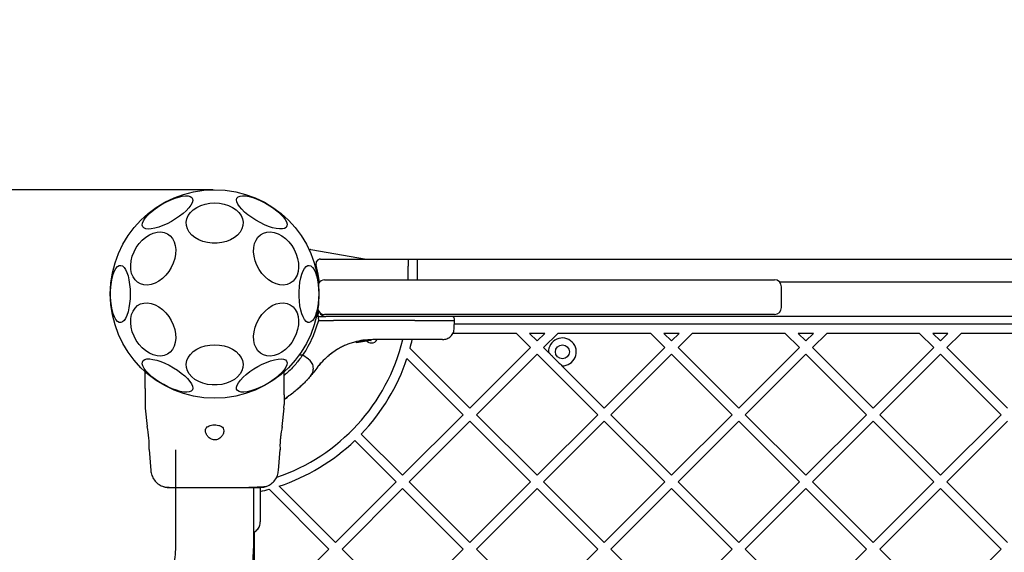
# Model space of a CAD drawing. Units: millimetres. Extents: x -936 to 6968, y -374 to 6964.
# Drawn here: x 2145 to 2570, y 4154 to 4384 of the extents above; entities that cross this region are included whole.
import ezdxf

# ---------------------------------------------------------------- set-up
doc = ezdxf.new("R2010")
doc.units = ezdxf.units.MM
doc.layers.add('Dimensions', color=7, linetype='Continuous')
doc.styles.get("Standard").update_dxf_attribs({"font": 'arial.ttf'})
doc.dimstyles.new('Leikkiset keinu', dxfattribs={"dimtxt": 150, "dimasz": 2.5, "dimexe": 0.06, "dimexo": 0.625, "dimtad": 0, "dimtih": 1, "dimtoh": 1, "dimdec": 0, "dimtxsty": 'Standard', "dimcen": 2.5, "dimadec": 0, "dimazin": 0, "dimtfac": 1, "dimtmove": 0, "dimatfit": 3, "dimfxl": 1, "dimarcsym": 0})

# ---------------------------------------------------------------- blocks, each defined once
blk = doc.blocks.new('*D3')
at = {"layer": 'Defpoints', "color": 0}
for p in [(-708.82, 5810.46), (2184.38, 5810.46), (2226.23, 408.31)]:
    blk.add_point(p, dxfattribs=at)
at = {"layer": 'Dimensions', "color": 0, "lineweight": -2}
for p, q in [((2183.76, 5810.46), (-708.88, 5810.46)), ((-708.82, 5807.96), (-708.82, 3186.58)), ((-708.82, 410.81), (-708.82, 3032.18)), ((2225.61, 408.31), (-708.88, 408.31))]:
    blk.add_line(p, q, dxfattribs=at)
at = {"layer": 'Dimensions', "color": 0}
for points in [[(-708.41, 5807.96), (-709.24, 5807.96), (-708.82, 5810.46)], [(-709.24, 410.81), (-708.41, 410.81), (-708.82, 408.31)]]:
    blk.add_solid(points, dxfattribs=at)
at = {"layer": 'Dimensions', "color": 0, "insert": (-708.82, 3109.38), "char_height": 150, "attachment_point": 5}
blk.add_mtext('5402', dxfattribs=at)
blk = doc.blocks.new('*D4')
at = {"layer": 'Defpoints', "color": 0}
for p in [(4967.51, 4780.06), (4967.51, 4132.46), (1742.71, 3865.21)]:
    blk.add_point(p, dxfattribs=at)
at = {"layer": 'Dimensions', "color": 0, "lineweight": -2}
for p, q in [((1742.71, 3865.83), (1742.71, 4780.12)), ((1745.21, 4780.06), (3130.31, 4780.06)), ((4965.01, 4780.06), (3579.91, 4780.06)), ((4967.51, 4133.08), (4967.51, 4780.12))]:
    blk.add_line(p, q, dxfattribs=at)
at = {"layer": 'Dimensions', "color": 0}
for points in [[(1745.21, 4780.48), (1745.21, 4779.64), (1742.71, 4780.06)], [(4965.01, 4779.64), (4965.01, 4780.48), (4967.51, 4780.06)]]:
    blk.add_solid(points, dxfattribs=at)
at = {"layer": 'Dimensions', "color": 0, "insert": (3355.11, 4780.06), "char_height": 150, "attachment_point": 5}
blk.add_mtext('3225', dxfattribs=at)
blk = doc.blocks.new('*D5')
at = {"layer": 'Defpoints', "color": 0}
for p in [(2229.38, 4310.46), (1454.5, 1908.31), (2379.38, 1908.31)]:
    blk.add_point(p, dxfattribs=at)
at = {"layer": 'Dimensions', "color": 0, "lineweight": -2}
for p, q in [((2228.76, 4310.46), (1454.44, 4310.46)), ((1454.5, 4307.96), (1454.5, 3186.58)), ((1454.5, 1910.81), (1454.5, 3032.18)), ((2378.76, 1908.31), (1454.44, 1908.31))]:
    blk.add_line(p, q, dxfattribs=at)
at = {"layer": 'Dimensions', "color": 0}
for points in [[(1454.92, 4307.96), (1454.09, 4307.96), (1454.5, 4310.46)], [(1454.09, 1910.81), (1454.92, 1910.81), (1454.5, 1908.31)]]:
    blk.add_solid(points, dxfattribs=at)
at = {"layer": 'Dimensions', "color": 0, "insert": (1454.5, 3109.38), "char_height": 150, "attachment_point": 5}
blk.add_mtext('2402', dxfattribs=at)

msp = doc.modelspace()

# ---------------------------------------------------------------- linework, layer by layer
at = {"color": 7, "linetype": 'Continuous', "lineweight": 25}
for p, q in [((2270.94, 4284.68), (2294.91, 4280.46)), ((2275.07, 4280.46), (2983.7, 4280.46)), ((2316.88, 4280.28), (2312.88, 4280.28)), ((2312.88, 4280.28), (2312.88, 4277.46)), ((2312.88, 4271.58), (2312.88, 4277.46)), ((2316.88, 4277.46), (2316.88, 4280.28)), ((2316.88, 4271.58), (2316.88, 4277.46)), ((2276.83, 4271.58), (2366.33, 4271.58)), ((2366.33, 4271.58), (2470.83, 4271.58)), ((2472.89, 4270.76), (2599.34, 4270.76)), ((2473.83, 4259.58), (2473.83, 4268.58)), ((2274.25, 4255.76), (2273.59, 4255.76)), ((2274.25, 4255.76), (2275.56, 4255.76)), ((2275.56, 4255.76), (2277.21, 4255.76)), ((2366.33, 4256.58), (2276.83, 4256.58)), ((2314.38, 4255.76), (2277.38, 4255.76)), ((2325.42, 4255.76), (2314.38, 4255.76)), ((2599.34, 4255.76), (2325.42, 4255.76)), ((2470.83, 4256.58), (2366.33, 4256.58)), ((2274.18, 4254.01), (2271.71, 4246.92)), ((2274.18, 4254.77), (2274.18, 4254.01)), ((2274.18, 4254.01), (2275.54, 4254.01)), ((2275.54, 4254.01), (2280.64, 4254.01)), ((2315.7, 4254.01), (2280.64, 4254.01)), ((2315.7, 4254.01), (2332.77, 4254.01)), ((2332.71, 4250.67), (2332.77, 4254.01)), ((2926.02, 4252.46), (2332.75, 4252.46)), ((2332.77, 4254.01), (2332.77, 4254.77)), ((2359.52, 4248.46), (2332.12, 4248.46)), ((2359.52, 4248.46), (2365.63, 4242.34)), ((2365.18, 4248.46), (2368.46, 4245.17)), ((2371.75, 4248.46), (2365.18, 4248.46)), ((2368.46, 4245.17), (2371.75, 4248.46)), ((2371.29, 4242.34), (2377.4, 4248.46)), ((2417.5, 4248.46), (2377.4, 4248.46)), ((2417.5, 4248.46), (2423.62, 4242.34)), ((2423.16, 4248.46), (2426.45, 4245.17)), ((2429.73, 4248.46), (2423.16, 4248.46)), ((2426.45, 4245.17), (2429.73, 4248.46)), ((2429.27, 4242.34), (2435.39, 4248.46)), ((2475.49, 4248.46), (2435.39, 4248.46)), ((2475.49, 4248.46), (2481.6, 4242.34)), ((2481.14, 4248.46), (2484.43, 4245.17)), ((2487.71, 4248.46), (2481.14, 4248.46)), ((2484.43, 4245.17), (2487.71, 4248.46)), ((2487.26, 4242.34), (2493.37, 4248.46)), ((2533.47, 4248.46), (2493.37, 4248.46)), ((2533.47, 4248.46), (2539.58, 4242.34)), ((2539.13, 4248.46), (2542.41, 4245.17)), ((2545.69, 4248.46), (2539.13, 4248.46)), ((2542.41, 4245.17), (2545.69, 4248.46)), ((2545.24, 4242.34), (2551.35, 4248.46)), ((2591.45, 4248.46), (2551.35, 4248.46)), ((2290.3, 4244.8), (2290.31, 4244.8)), ((2290.62, 4244.56), (2294.82, 4245.28)), ((2292.12, 4244.89), (2295.39, 4245.32)), ((2293.64, 4245.14), (2293.83, 4245.16)), ((2294.81, 4245.28), (2295.01, 4245.29)), ((2294.82, 4245.28), (2294.89, 4245.28)), ((2294.97, 4245.26), (2295.7, 4245.35)), ((2295.05, 4245.3), (2295.35, 4245.32)), ((2296.69, 4245.4), (2296.49, 4245.39)), ((2296.96, 4245.64), (2296.95, 4245.64)), ((2296.96, 4245.64), (2296.96, 4245.64)), ((2314.97, 4245.76), (2297.67, 4245.76)), ((2267.39, 4239.1), (2265.69, 4239.08)), ((2269.88, 4237.34), (2267.37, 4239.1)), ((2278.26, 4238.64), (2278.8, 4239.08)), ((2282.44, 4241.61), (2278.8, 4239.08)), ((2313.68, 4241.98), (2339.47, 4216.18)), ((2339.47, 4216.18), (2365.63, 4242.34)), ((2342.3, 4213.35), (2368.46, 4239.52)), ((2368.46, 4239.52), (2394.63, 4213.35)), ((2371.29, 4242.34), (2373.39, 4240.25)), ((2397.45, 4216.18), (2423.62, 4242.34)), ((2400.28, 4213.35), (2426.45, 4239.52)), ((2426.45, 4239.52), (2452.61, 4213.35)), ((2429.27, 4242.34), (2455.44, 4216.18)), ((2455.44, 4216.18), (2481.6, 4242.34)), ((2458.26, 4213.35), (2484.43, 4239.52)), ((2484.43, 4239.52), (2510.59, 4213.35)), ((2487.26, 4242.34), (2513.42, 4216.18)), ((2513.42, 4216.18), (2539.58, 4242.34)), ((2516.25, 4213.35), (2542.41, 4239.52)), ((2542.41, 4239.52), (2568.57, 4213.35)), ((2545.24, 4242.34), (2571.4, 4216.18)), ((2273.87, 4234.03), (2274.34, 4234.63)), ((2312.35, 4237.65), (2336.64, 4213.35)), ((2379.18, 4234.46), (2397.45, 4216.18)), ((2199.38, 4224.61), (2199.38, 4231.91)), ((2259.38, 4224.61), (2259.38, 4231.91)), ((2199.38, 4224.61), (2199.38, 4221.99)), ((2259.38, 4221.99), (2259.38, 4224.61)), ((2199.38, 4217.76), (2199.48, 4216.1)), ((2259.29, 4216.1), (2259.38, 4217.76)), ((2261.43, 4221.43), (2259.38, 4219.76)), ((2260.21, 4220.5), (2259.38, 4219.79)), ((2260.21, 4220.5), (2260.81, 4220.97)), ((2199.47, 4216.14), (2200.25, 4208.21)), ((2258.52, 4208.22), (2259.3, 4216.14)), ((2310.48, 4187.19), (2336.64, 4213.35)), ((2342.3, 4213.35), (2368.46, 4187.19)), ((2368.46, 4187.19), (2394.63, 4213.35)), ((2400.28, 4213.35), (2426.45, 4187.19)), ((2426.45, 4187.19), (2452.61, 4213.35)), ((2458.26, 4213.35), (2484.43, 4187.19)), ((2484.43, 4187.19), (2510.59, 4213.35)), ((2516.25, 4213.35), (2542.41, 4187.19)), ((2542.41, 4187.19), (2568.57, 4213.35)), ((2313.31, 4184.36), (2339.47, 4210.52)), ((2339.47, 4210.52), (2365.63, 4184.36)), ((2371.29, 4184.36), (2397.45, 4210.52)), ((2397.45, 4210.52), (2423.62, 4184.36)), ((2429.27, 4184.36), (2455.44, 4210.52)), ((2455.44, 4210.52), (2481.6, 4184.36)), ((2487.26, 4184.36), (2513.42, 4210.52)), ((2513.42, 4210.52), (2539.58, 4184.36)), ((2545.24, 4184.36), (2571.4, 4210.52)), ((2292.65, 4205.01), (2310.48, 4187.19)), ((2289.83, 4202.19), (2307.65, 4184.36)), ((2201.1, 4198.28), (2201.84, 4189.23)), ((2212.53, 4198.21), (2212.53, 4158.46)), ((2256.93, 4189.23), (2257.67, 4198.28)), ((2281.49, 4158.2), (2307.65, 4184.36)), ((2313.31, 4184.36), (2339.47, 4158.2)), ((2339.47, 4158.2), (2365.63, 4184.36)), ((2371.29, 4184.36), (2397.45, 4158.2)), ((2397.45, 4158.2), (2423.62, 4184.36)), ((2429.27, 4184.36), (2455.44, 4158.2)), ((2455.44, 4158.2), (2481.6, 4184.36)), ((2487.26, 4184.36), (2513.42, 4158.2)), ((2513.42, 4158.2), (2539.58, 4184.36)), ((2545.24, 4184.36), (2571.4, 4158.2)), ((2246.23, 4158.46), (2246.23, 4181.91)), ((2249.08, 4182.01), (2249.08, 4179.87)), ((2252.86, 4181.16), (2278.66, 4155.37)), ((2257.19, 4182.49), (2281.49, 4158.2)), ((2284.32, 4155.37), (2310.48, 4181.53)), ((2310.48, 4181.53), (2336.64, 4155.37)), ((2342.3, 4155.37), (2368.46, 4181.53)), ((2368.46, 4181.53), (2394.63, 4155.37)), ((2400.28, 4155.37), (2426.45, 4181.53)), ((2426.45, 4181.53), (2452.61, 4155.37)), ((2458.26, 4155.37), (2484.43, 4181.53)), ((2484.43, 4181.53), (2510.59, 4155.37)), ((2516.25, 4155.37), (2542.41, 4181.53)), ((2542.41, 4181.53), (2568.57, 4155.37)), ((2246.38, 4162.72), (2246.38, 4135.32)), ((2252.5, 4129.21), (2278.66, 4155.37)), ((2284.32, 4155.37), (2310.48, 4129.21)), ((2310.48, 4129.21), (2336.64, 4155.37)), ((2342.3, 4155.37), (2368.46, 4129.21)), ((2368.46, 4129.21), (2394.63, 4155.37)), ((2400.28, 4155.37), (2426.45, 4129.21)), ((2426.45, 4129.21), (2452.61, 4155.37)), ((2458.26, 4155.37), (2484.43, 4129.21)), ((2484.43, 4129.21), (2510.59, 4155.37)), ((2516.25, 4155.37), (2542.41, 4129.21)), ((2542.41, 4129.21), (2568.57, 4155.37))]:
    msp.add_line(p, q, dxfattribs=at)
at = {"color": 7, "linetype": 'Continuous', "lineweight": 25, "flags": 128}
for points in [[(2198.35, 4294.49), (2198.15, 4295.19), (2198.26, 4296.06), (2198.68, 4297.06), (2199.4, 4298.16), (2200.39, 4299.33), (2201.64, 4300.54), (2203.1, 4301.76), (2204.73, 4302.94), (2206.49, 4304.06), (2208.32, 4305.08), (2210.17, 4305.98), (2211.99, 4306.72), (2213.72, 4307.29), (2215.32, 4307.66), (2216.74, 4307.84), (2217.94, 4307.81), (2218.88, 4307.57), (2219.54, 4307.14), (2219.9, 4306.52), (2219.95, 4305.73), (2219.68, 4304.79), (2219.11, 4303.74), (2218.25, 4302.6), (2217.12, 4301.4), (2215.76, 4300.18), (2214.21, 4298.98), (2212.51, 4297.82), (2210.71, 4296.75), (2208.87, 4295.79), (2207.02, 4294.96), (2205.24, 4294.31), (2203.57, 4293.83), (2202.05, 4293.56), (2200.74, 4293.49), (2199.66, 4293.62), (2198.86, 4293.96), (2198.35, 4294.49)], [(2239.01, 4306.85), (2239.52, 4307.38), (2240.32, 4307.72), (2241.4, 4307.85), (2242.71, 4307.78), (2244.23, 4307.5), (2245.9, 4307.03), (2247.68, 4306.37), (2249.53, 4305.55), (2251.37, 4304.59), (2253.17, 4303.51), (2254.87, 4302.36), (2256.42, 4301.15), (2257.78, 4299.94), (2258.91, 4298.74), (2259.77, 4297.6), (2260.34, 4296.54), (2260.61, 4295.61), (2260.56, 4294.82), (2260.2, 4294.2), (2259.54, 4293.76), (2258.6, 4293.53), (2257.4, 4293.5), (2255.98, 4293.67), (2254.38, 4294.05), (2252.65, 4294.61), (2250.83, 4295.36), (2248.98, 4296.25), (2247.15, 4297.27), (2245.39, 4298.39), (2243.76, 4299.57), (2242.3, 4300.79), (2241.05, 4302), (2240.06, 4303.18), (2239.34, 4304.28), (2238.91, 4305.28), (2238.8, 4306.14), (2239.01, 4306.85)], [(2229.38, 4304.76), (2231.46, 4304.63), (2233.48, 4304.26), (2235.38, 4303.65), (2237.1, 4302.83), (2238.61, 4301.81), (2239.85, 4300.62), (2240.79, 4299.31), (2241.4, 4297.9), (2241.66, 4296.44), (2241.57, 4294.96), (2241.13, 4293.52), (2240.36, 4292.15), (2239.26, 4290.9), (2237.89, 4289.79), (2236.27, 4288.87), (2234.45, 4288.15), (2232.48, 4287.66), (2230.43, 4287.41), (2228.34, 4287.41), (2226.29, 4287.66), (2224.32, 4288.15), (2222.5, 4288.87), (2220.88, 4289.79), (2219.51, 4290.9), (2218.41, 4292.15), (2217.64, 4293.52), (2217.2, 4294.96), (2217.11, 4296.44), (2217.37, 4297.9), (2217.98, 4299.31), (2218.92, 4300.62), (2220.16, 4301.81), (2221.67, 4302.83), (2223.39, 4303.65), (2225.29, 4304.26), (2227.31, 4304.63), (2229.38, 4304.76)], [(2212.16, 4280.76), (2211.55, 4278.82), (2210.69, 4276.93), (2209.6, 4275.16), (2208.32, 4273.54), (2206.88, 4272.13), (2205.32, 4270.97), (2203.7, 4270.1), (2202.05, 4269.52), (2200.43, 4269.28), (2198.87, 4269.36), (2197.44, 4269.77), (2196.15, 4270.5), (2195.07, 4271.52), (2194.2, 4272.81), (2193.59, 4274.32), (2193.24, 4276.03), (2193.17, 4277.86), (2193.38, 4279.79), (2193.86, 4281.74), (2194.6, 4283.66), (2195.58, 4285.5), (2196.77, 4287.2), (2198.14, 4288.71), (2199.64, 4290), (2201.23, 4291.02), (2202.87, 4291.75), (2204.52, 4292.16), (2206.11, 4292.24), (2207.61, 4292), (2208.98, 4291.43), (2210.17, 4290.55), (2211.15, 4289.39), (2211.89, 4287.98), (2212.37, 4286.37), (2212.58, 4284.59), (2212.51, 4282.7), (2212.16, 4280.76)], [(2265.18, 4280.76), (2265.53, 4278.82), (2265.6, 4276.93), (2265.39, 4275.16), (2264.91, 4273.54), (2264.17, 4272.13), (2263.19, 4270.97), (2262, 4270.1), (2260.63, 4269.52), (2259.13, 4269.28), (2257.54, 4269.36), (2255.89, 4269.77), (2254.25, 4270.5), (2252.66, 4271.52), (2251.16, 4272.81), (2249.79, 4274.32), (2248.6, 4276.03), (2247.62, 4277.86), (2246.88, 4279.79), (2246.4, 4281.74), (2246.19, 4283.66), (2246.26, 4285.5), (2246.61, 4287.2), (2247.22, 4288.71), (2248.08, 4290), (2249.17, 4291.02), (2250.45, 4291.75), (2251.89, 4292.16), (2253.45, 4292.24), (2255.07, 4292), (2256.72, 4291.43), (2258.34, 4290.55), (2259.9, 4289.39), (2261.33, 4287.98), (2262.62, 4286.37), (2263.7, 4284.59), (2264.57, 4282.7), (2265.18, 4280.76)], [(2192.95, 4265.46), (2192.89, 4263.37), (2192.71, 4261.34), (2192.42, 4259.43), (2192.02, 4257.69), (2191.52, 4256.18), (2190.94, 4254.93), (2190.3, 4253.98), (2189.62, 4253.37), (2188.91, 4253.1), (2188.19, 4253.19), (2187.49, 4253.63), (2186.82, 4254.42), (2186.21, 4255.52), (2185.67, 4256.9), (2185.22, 4258.53), (2184.87, 4260.36), (2184.63, 4262.34), (2184.51, 4264.41), (2184.51, 4266.5), (2184.63, 4268.57), (2184.87, 4270.55), (2185.22, 4272.38), (2185.67, 4274.01), (2186.21, 4275.4), (2186.82, 4276.5), (2187.49, 4277.28), (2188.19, 4277.72), (2188.91, 4277.81), (2189.62, 4277.54), (2190.3, 4276.93), (2190.94, 4275.98), (2191.52, 4274.74), (2192.02, 4273.22), (2192.42, 4271.49), (2192.71, 4269.57), (2192.89, 4267.55), (2192.95, 4265.46)], [(2274.27, 4265.46), (2274.21, 4263.37), (2274.03, 4261.34), (2273.74, 4259.43), (2273.33, 4257.69), (2272.84, 4256.18), (2272.26, 4254.93), (2271.62, 4253.98), (2270.93, 4253.37), (2270.22, 4253.1), (2269.51, 4253.19), (2268.81, 4253.63), (2268.14, 4254.42), (2267.53, 4255.52), (2266.99, 4256.9), (2266.54, 4258.53), (2266.19, 4260.36), (2265.95, 4262.34), (2265.83, 4264.41), (2265.83, 4266.5), (2265.95, 4268.57), (2266.19, 4270.55), (2266.54, 4272.38), (2266.99, 4274.01), (2267.53, 4275.4), (2268.14, 4276.5), (2268.81, 4277.28), (2269.51, 4277.72), (2270.22, 4277.81), (2270.93, 4277.54), (2271.62, 4276.93), (2272.26, 4275.98), (2272.84, 4274.74), (2273.33, 4273.22), (2273.74, 4271.49), (2274.03, 4269.57), (2274.21, 4267.55), (2274.27, 4265.46)], [(2274.6, 4270.57), (2274.08, 4273.99), (2273.15, 4277.91)], [(2212.16, 4250.15), (2212.51, 4248.21), (2212.58, 4246.32), (2212.37, 4244.54), (2211.89, 4242.93), (2211.15, 4241.52), (2210.17, 4240.36), (2208.98, 4239.49), (2207.61, 4238.91), (2206.11, 4238.67), (2204.52, 4238.75), (2202.87, 4239.16), (2201.23, 4239.89), (2199.64, 4240.91), (2198.14, 4242.2), (2196.77, 4243.71), (2195.58, 4245.42), (2194.6, 4247.25), (2193.86, 4249.18), (2193.38, 4251.13), (2193.17, 4253.05), (2193.24, 4254.89), (2193.59, 4256.59), (2194.2, 4258.1), (2195.07, 4259.39), (2196.15, 4260.41), (2197.44, 4261.14), (2198.87, 4261.55), (2200.43, 4261.63), (2202.05, 4261.39), (2203.7, 4260.82), (2205.32, 4259.94), (2206.88, 4258.78), (2208.32, 4257.37), (2209.6, 4255.76), (2210.69, 4253.98), (2211.55, 4252.09), (2212.16, 4250.15)], [(2265.18, 4250.15), (2264.57, 4248.21), (2263.7, 4246.32), (2262.62, 4244.54), (2261.33, 4242.93), (2259.9, 4241.52), (2258.34, 4240.36), (2256.72, 4239.49), (2255.07, 4238.91), (2253.45, 4238.67), (2251.89, 4238.75), (2250.45, 4239.16), (2249.17, 4239.89), (2248.08, 4240.91), (2247.22, 4242.2), (2246.61, 4243.71), (2246.26, 4245.42), (2246.19, 4247.25), (2246.4, 4249.18), (2246.88, 4251.13), (2247.62, 4253.05), (2248.6, 4254.89), (2249.79, 4256.59), (2251.16, 4258.1), (2252.66, 4259.39), (2254.25, 4260.41), (2255.89, 4261.14), (2257.54, 4261.55), (2259.13, 4261.63), (2260.63, 4261.39), (2262, 4260.82), (2263.19, 4259.94), (2264.17, 4258.78), (2264.91, 4257.37), (2265.39, 4255.76), (2265.6, 4253.98), (2265.53, 4252.09), (2265.18, 4250.15)], [(2273.59, 4255.76), (2273.43, 4255.75), (2273.32, 4255.72)], [(2273.83, 4255.73), (2274.26, 4257.96), (2274.27, 4258.02)], [(2229.38, 4243.53), (2231.46, 4243.41), (2233.48, 4243.04), (2235.38, 4242.43), (2237.1, 4241.61), (2238.61, 4240.59), (2239.85, 4239.4), (2240.79, 4238.08), (2241.4, 4236.68), (2241.66, 4235.21), (2241.57, 4233.74), (2241.13, 4232.3), (2240.36, 4230.93), (2239.26, 4229.68), (2237.89, 4228.57), (2236.27, 4227.65), (2234.45, 4226.93), (2232.48, 4226.44), (2230.43, 4226.19), (2228.34, 4226.19), (2226.29, 4226.44), (2224.32, 4226.93), (2222.5, 4227.65), (2220.88, 4228.57), (2219.51, 4229.68), (2218.41, 4230.93), (2217.64, 4232.3), (2217.2, 4233.74), (2217.11, 4235.21), (2217.37, 4236.68), (2217.98, 4238.08), (2218.92, 4239.4), (2220.16, 4240.59), (2221.67, 4241.61), (2223.39, 4242.43), (2225.29, 4243.04), (2227.31, 4243.41), (2229.38, 4243.53)], [(2219.76, 4224.06), (2219.25, 4223.53), (2218.45, 4223.2), (2217.37, 4223.06), (2216.06, 4223.13), (2214.54, 4223.41), (2212.87, 4223.88), (2211.09, 4224.54), (2209.24, 4225.36), (2207.4, 4226.32), (2205.6, 4227.4), (2203.9, 4228.55), (2202.35, 4229.76), (2200.99, 4230.98), (2199.86, 4232.17), (2199, 4233.31), (2198.43, 4234.37), (2198.16, 4235.3), (2198.21, 4236.09), (2198.57, 4236.71), (2199.23, 4237.15), (2200.17, 4237.39), (2201.37, 4237.42), (2202.79, 4237.24), (2204.39, 4236.86), (2206.12, 4236.3), (2207.94, 4235.56), (2209.79, 4234.66), (2211.62, 4233.64), (2213.38, 4232.52), (2215.01, 4231.34), (2216.47, 4230.12), (2217.72, 4228.91), (2218.71, 4227.74), (2219.43, 4226.63), (2219.85, 4225.64), (2219.97, 4224.77), (2219.76, 4224.06)], [(2260.42, 4236.43), (2260.62, 4235.72), (2260.51, 4234.85), (2260.09, 4233.85), (2259.37, 4232.75), (2258.37, 4231.58), (2257.13, 4230.37), (2255.67, 4229.15), (2254.04, 4227.97), (2252.28, 4226.85), (2250.45, 4225.83), (2248.6, 4224.93), (2246.78, 4224.19), (2245.05, 4223.62), (2243.45, 4223.25), (2242.03, 4223.07), (2240.83, 4223.1), (2239.89, 4223.34), (2239.23, 4223.77), (2238.87, 4224.4), (2238.82, 4225.18), (2239.09, 4226.12), (2239.66, 4227.17), (2240.52, 4228.32), (2241.65, 4229.51), (2243.01, 4230.73), (2244.56, 4231.94), (2246.26, 4233.09), (2248.06, 4234.17), (2249.9, 4235.13), (2251.74, 4235.95), (2253.53, 4236.6), (2255.2, 4237.08), (2256.72, 4237.35), (2258.03, 4237.43), (2259.1, 4237.29), (2259.91, 4236.96), (2260.42, 4236.43)]]:
    msp.add_lwpolyline(points, dxfattribs=at)
at = {"color": 7, "linetype": 'Continuous', "lineweight": 25}
for centre, radius in [((2229.38, 4265.46), 45), ((2379.38, 4240.46), 3)]:
    msp.add_circle(centre, radius, dxfattribs=at)
for centre, radius, start, end in [((2270.85, 4284.19), 0.5, 80, 204.3146), ((2275.07, 4278.46), 2, 90, 195.8836), ((2276.83, 4268.58), 3, 90, 153.0319), ((2470.83, 4268.58), 3, 0, 90), ((2276.83, 4259.58), 3, 192.6548, 270), ((2277.38, 4258.76), 3, 204.0606, 270), ((2470.83, 4259.58), 3, 270, 0), ((2229.38, 4265.46), 83.5, 288.7291, 346.3585), ((2297, 4247.34), 3, 224.1816, 270), ((2297, 4247.34), 3, 270, 328.3149), ((2229.38, 4265.46), 87.5, 344.4345, 346.9934), ((2379.38, 4240.46), 6, 267.9968, 182.0032), ((2229.38, 4265.46), 87.5, 316.3097, 341.469), ((2159.31, 4199.63), 41.84, 358.1514, 11.8414), ((2229.38, 4265.46), 87.5, 288.531, 313.6903), ((2229.38, 4265.46), 87.5, 283.0066, 285.5655)]:
    msp.add_arc(centre, radius, start, end, dxfattribs=at)
for points, knots in [([(2274.18, 4254.77), (2274.18, 4254.9), (2274.18, 4255.09), (2274.19, 4255.32), (2274.2, 4255.52), (2274.22, 4255.72), (2274.24, 4255.75), (2274.25, 4255.76)], [0, 0, 0, 0, 0.238581, 0.36333, 0.500404, 0.749729, 1, 1, 1, 1]), ([(2332.77, 4254.77), (2332.75, 4254.9), (2332.73, 4255.09), (2332.6, 4255.32), (2332.48, 4255.48), (2332.32, 4255.61), (2332.08, 4255.73), (2331.89, 4255.75), (2331.77, 4255.76)], [0, 0, 0, 0, 0.239577, 0.368438, 0.5, 0.631562, 0.760423, 1, 1, 1, 1]), ([(2327.72, 4245.76), (2328.34, 4245.83), (2329.29, 4245.93), (2330.45, 4246.54), (2331.24, 4247.17), (2331.89, 4247.96), (2332.52, 4249.1), (2332.64, 4250.05), (2332.71, 4250.68)], [0, 0, 0, 0, 0.239697, 0.368515, 0.5, 0.631485, 0.760303, 1, 1, 1, 1]), ([(2271.71, 4246.92), (2271.05, 4245.53), (2269.81, 4242.95), (2268.25, 4240.36), (2267.43, 4239.27), (2267.34, 4239.15)], [0, 0, 0, 0, 0.51011, 0.94664, 1, 1, 1, 1]), ([(2297.67, 4245.76), (2296.22, 4245.7), (2293.55, 4245.59), (2290.24, 4244.88), (2287.76, 4244.11), (2285.87, 4243.37), (2284.1, 4242.55), (2282.99, 4241.92), (2282.44, 4241.61)], [0, 0, 0, 0, 0.27261, 0.501862, 0.633786, 0.760781, 0.882851, 1, 1, 1, 1]), ([(2290.31, 4244.75), (2290.31, 4244.75), (2290.31, 4244.75), (2290.33, 4244.75), (2290.35, 4244.76), (2290.38, 4244.76), (2290.42, 4244.77), (2290.46, 4244.78), (2290.48, 4244.79)], [0, 0, 0, 0, 0.239114, 0.368188, 0.500011, 0.63183, 0.760907, 1, 1, 1, 1]), ([(2290.62, 4244.56), (2290.59, 4244.56), (2290.53, 4244.55), (2290.46, 4244.57), (2290.4, 4244.61), (2290.36, 4244.64), (2290.33, 4244.69), (2290.32, 4244.73), (2290.31, 4244.75)], [0, 0, 0, 0, 0.217431, 0.446813, 0.571732, 0.705572, 0.849388, 1, 1, 1, 1]), ([(2291.1, 4244.98), (2291.1, 4244.97), (2291.11, 4244.93), (2291.13, 4244.88), (2291.16, 4244.83), (2291.2, 4244.79), (2291.25, 4244.76), (2291.3, 4244.74), (2291.36, 4244.74), (2291.39, 4244.74), (2291.41, 4244.74)], [0, 0, 0, 0, 0.115092, 0.238425, 0.367962, 0.500808, 0.633549, 0.762777, 0.885604, 1, 1, 1, 1]), ([(2291.12, 4244.98), (2291.12, 4244.99), (2291.13, 4244.99), (2291.33, 4245.02), (2291.4, 4245.04)], [0, 0, 0, 0, 0.613519, 1, 1, 1, 1]), ([(2291.41, 4244.74), (2291.44, 4244.75), (2291.51, 4244.77), (2291.89, 4244.84), (2292.33, 4244.93), (2292.74, 4245), (2292.95, 4245.03), (2293.05, 4245.05)], [0, 0, 0, 0, 0.250602, 0.500589, 0.749843, 0.87455, 1, 1, 1, 1]), ([(2293.05, 4245.05), (2293.16, 4245.07), (2293.37, 4245.1), (2293.66, 4245.14), (2293.93, 4245.18), (2294.24, 4245.21), (2294.52, 4245.24), (2294.54, 4245.25), (2294.55, 4245.25)], [0, 0, 0, 0, 0.124659, 0.249801, 0.374474, 0.49994, 0.749704, 1, 1, 1, 1]), ([(2293.18, 4245.07), (2293.21, 4245.08), (2293.35, 4245.1), (2293.52, 4245.12), (2293.65, 4245.14)], [0, 0, 0, 0, 0.206741, 1, 1, 1, 1]), ([(2294.55, 4245.25), (2294.58, 4245.25), (2294.64, 4245.27), (2294.71, 4245.32), (2294.77, 4245.4), (2294.77, 4245.46), (2294.78, 4245.49)], [0, 0, 0, 0, 0.2413724, 0.4989331, 0.7570319, 1, 1, 1, 1]), ([(2294.82, 4245.28), (2294.82, 4245.28), (2294.83, 4245.28), (2294.85, 4245.28), (2294.85, 4245.28)], [0, 0, 0, 0, 0.46232, 1, 1, 1, 1]), ([(2294.89, 4245.28), (2294.91, 4245.29), (2294.97, 4245.3), (2295.04, 4245.35), (2295.09, 4245.41), (2295.11, 4245.47), (2295.12, 4245.51), (2295.12, 4245.53)], [0, 0, 0, 0, 0.22069, 0.451843, 0.707546, 0.849621, 1, 1, 1, 1]), ([(2295.31, 4245.32), (2295.27, 4245.32), (2295.19, 4245.31), (2295.08, 4245.3), (2295.02, 4245.29)], [0, 0, 0, 0, 0.500394, 1, 1, 1, 1]), ([(2295.35, 4245.32), (2295.38, 4245.32), (2295.52, 4245.34), (2295.7, 4245.35), (2295.81, 4245.35), (2295.84, 4245.36)], [0, 0, 0, 0, 0.176218, 0.780457, 1, 1, 1, 1]), ([(2296.49, 4245.39), (2296.46, 4245.39), (2296.4, 4245.39), (2296.13, 4245.37), (2295.78, 4245.35), (2295.52, 4245.33), (2295.39, 4245.32)], [0, 0, 0, 0, 0.2515381, 0.5014945, 0.750795, 1, 1, 1, 1]), ([(2296.69, 4245.4), (2296.72, 4245.4), (2296.78, 4245.41), (2296.85, 4245.46), (2296.91, 4245.52), (2296.93, 4245.58), (2296.94, 4245.62), (2296.94, 4245.64)], [0, 0, 0, 0, 0.220229, 0.451445, 0.707977, 0.850352, 1, 1, 1, 1]), ([(2296.71, 4245.4), (2296.74, 4245.4), (2296.79, 4245.41), (2296.87, 4245.46), (2296.92, 4245.52), (2296.95, 4245.58), (2296.95, 4245.62), (2296.96, 4245.64)], [0, 0, 0, 0, 0.220209, 0.451418, 0.707963, 0.850348, 1, 1, 1, 1]), ([(2327.72, 4245.76), (2327.67, 4245.76), (2327.58, 4245.76), (2326.84, 4245.76), (2325.7, 4245.76), (2324.14, 4245.76), (2322.23, 4245.76), (2320.01, 4245.76), (2317.57, 4245.76), (2315.84, 4245.76), (2314.97, 4245.76)], [0, 0, 0, 0, 0.125374, 0.249953, 0.375278, 0.499934, 0.625172, 0.749948, 0.875058, 1, 1, 1, 1]), ([(2267.33, 4239.04), (2267.34, 4239.06), (2267.4, 4239.13), (2267.09, 4238.69), (2266.37, 4237.7), (2265.19, 4236.19), (2263.52, 4234.27), (2261.62, 4232.28), (2260.05, 4230.92), (2259.38, 4230.34)], [0, 0, 0, 0, 0.0468267, 0.2149546, 0.3787744, 0.5473917, 0.7101542, 0.8779897, 1, 1, 1, 1]), ([(2278.26, 4238.64), (2277.33, 4237.8), (2275.48, 4236.11), (2274.1, 4234.31), (2273.41, 4233.41)], [0, 0, 0, 0, 0.501895, 1, 1, 1, 1]), ([(2281.36, 4240.95), (2281.34, 4240.93), (2281.28, 4240.89), (2280.81, 4240.58), (2280.1, 4240.09), (2279.22, 4239.44), (2278.53, 4238.86), (2278.21, 4238.59)], [0, 0, 0, 0, 0.206091, 0.411981, 0.618621, 0.824242, 1, 1, 1, 1]), ([(2373.39, 4240.25), (2373.68, 4239.95), (2374.27, 4239.36), (2375.27, 4238.36), (2376.41, 4237.23), (2377.8, 4235.84), (2378.65, 4234.98), (2379.18, 4234.46)], [0, 0, 0, 0, 0.167764, 0.334811, 0.519774, 0.704987, 1, 1, 1, 1]), ([(2270.75, 4230.02), (2271.13, 4230.57), (2271.71, 4231.42), (2271.98, 4232.81), (2271.97, 4233.91), (2271.7, 4234.98), (2271.11, 4236.25), (2270.33, 4236.93), (2269.83, 4237.38)], [0, 0, 0, 0, 0.238023, 0.367437, 0.5, 0.632563, 0.761977, 1, 1, 1, 1]), ([(2275.59, 4236.07), (2275.59, 4236.07), (2275.17, 4235.64), (2274.76, 4235.14), (2274.34, 4234.63)], [0, 0, 0, 0, 0.001897, 1, 1, 1, 1]), ([(2203.81, 4228.43), (2203.15, 4228.9), (2201.83, 4229.85), (2200.47, 4230.97), (2199.56, 4231.76), (2199.44, 4231.86), (2199.38, 4231.91)], [0, 0, 0, 0, 0.25291, 0.505977, 0.749207, 1, 1, 1, 1]), ([(2203.81, 4228.43), (2203.05, 4228.98), (2201.6, 4230.03), (2200.19, 4231.2), (2199.48, 4231.83), (2199.41, 4231.89), (2199.38, 4231.91)], [0, 0, 0, 0, 0.295139, 0.560335, 0.833808, 1, 1, 1, 1]), ([(2270.75, 4230.02), (2270.72, 4229.99), (2270.67, 4229.92), (2270.22, 4229.4), (2269.49, 4228.6), (2268.47, 4227.51), (2267.14, 4226.2), (2265.52, 4224.7), (2263.63, 4223.09), (2262.17, 4221.99), (2261.43, 4221.43)], [0, 0, 0, 0, 0.120699, 0.242644, 0.364597, 0.488861, 0.613896, 0.741014, 0.870026, 1, 1, 1, 1]), ([(2273.41, 4233.41), (2272.85, 4232.67), (2271.76, 4231.21), (2270.16, 4229.34), (2269.21, 4228.32), (2268.75, 4227.83)], [0, 0, 0, 0, 0.3444032, 0.6836804, 1, 1, 1, 1]), ([(2267.89, 4226.95), (2267.71, 4226.77), (2267.09, 4226.14), (2266.24, 4225.36), (2265.43, 4224.62), (2264.92, 4224.17), (2264.85, 4224.12), (2264.82, 4224.09)], [0, 0, 0, 0, 0.094502, 0.324617, 0.550707, 0.77601, 1, 1, 1, 1]), ([(2199.38, 4221.99), (2199.38, 4221.64), (2199.38, 4220.96), (2199.38, 4220.01), (2199.38, 4219.2), (2199.38, 4218.56), (2199.38, 4218.1), (2199.38, 4217.81), (2199.38, 4217.77), (2199.38, 4217.76)], [0, 0, 0, 0, 0.144623, 0.287232, 0.430926, 0.571563, 0.714418, 0.857083, 1, 1, 1, 1]), ([(2259.38, 4221.99), (2259.38, 4221.64), (2259.38, 4220.96), (2259.38, 4220.01), (2259.38, 4219.2), (2259.38, 4218.56), (2259.38, 4218.1), (2259.38, 4217.81), (2259.38, 4217.77), (2259.38, 4217.76)], [0, 0, 0, 0, 0.144556, 0.287012, 0.430693, 0.57133, 0.714226, 0.856981, 1, 1, 1, 1]), ([(2233.38, 4206.44), (2233.32, 4206.84), (2233.21, 4207.54), (2232.35, 4208.3), (2231.22, 4208.76), (2229.89, 4208.96), (2228.61, 4208.94), (2227.46, 4208.72), (2226.49, 4208.33), (2225.76, 4207.73), (2225.36, 4206.91), (2225.38, 4205.81), (2225.92, 4204.56), (2226.85, 4203.45), (2227.89, 4202.76), (2228.86, 4202.44), (2229.79, 4202.43), (2230.74, 4202.7), (2231.79, 4203.34), (2232.73, 4204.39), (2233.3, 4205.51), (2233.36, 4206.17), (2233.38, 4206.44)], [0, 0, 0, 0, 0.070514, 0.122871, 0.175476, 0.221957, 0.264507, 0.306059, 0.348899, 0.395155, 0.447168, 0.507608, 0.578779, 0.645895, 0.687507, 0.720095, 0.752893, 0.781636, 0.824544, 0.889113, 0.956427, 1, 1, 1, 1]), ([(2258.5, 4208.21), (2258.49, 4208.16), (2258.47, 4208.05), (2258.32, 4207.21), (2258.11, 4205.97), (2257.86, 4204.39), (2257.67, 4202.68), (2257.56, 4201.03), (2257.56, 4199.63), (2257.61, 4198.66), (2257.64, 4198.2), (2257.64, 4198.26), (2257.63, 4198.28)], [0, 0, 0, 0, 0.105912, 0.211796, 0.318499, 0.426918, 0.536068, 0.643797, 0.749856, 0.856112, 0.963236, 1, 1, 1, 1]), ([(2201.83, 4189.31), (2201.95, 4188.57), (2202.18, 4187.08), (2203.3, 4185.11), (2204.86, 4183.45), (2206.21, 4182.8), (2206.89, 4182.47)], [0, 0, 0, 0, 0.249942, 0.499965, 0.750054, 1, 1, 1, 1]), ([(2251.88, 4182.47), (2252.55, 4182.8), (2253.9, 4183.45), (2255.46, 4185.11), (2256.58, 4187.08), (2256.82, 4188.56), (2256.94, 4189.31)], [0, 0, 0, 0, 0.249938, 0.500025, 0.750053, 1, 1, 1, 1]), ([(2206.88, 4182.48), (2207.36, 4182.31), (2208.32, 4182), (2209.57, 4181.94), (2210.18, 4181.91)], [0, 0, 0, 0, 0.511239, 1, 1, 1, 1]), ([(2206.9, 4182.47), (2207.18, 4182.38), (2207.73, 4182.22), (2209.17, 4182.05), (2210.76, 4181.94), (2212.02, 4181.93), (2212.53, 4181.92)], [0, 0, 0, 0, 0.28225, 0.555737, 0.818942, 1, 1, 1, 1]), ([(2210.18, 4181.91), (2210.51, 4181.91), (2211.15, 4181.91), (2213, 4181.91), (2214.72, 4181.91), (2215.59, 4181.91)], [0, 0, 0, 0, 0.333512, 0.666508, 1, 1, 1, 1]), ([(2215.59, 4181.91), (2216.56, 4181.91), (2218.51, 4181.91), (2221.93, 4181.91), (2225.58, 4181.91), (2229.38, 4181.91), (2233.18, 4181.91), (2236.83, 4181.91), (2240.25, 4181.91), (2242.21, 4181.91), (2243.18, 4181.91)], [0, 0, 0, 0, 0.124908, 0.249844, 0.374593, 0.499792, 0.624956, 0.749662, 0.874775, 1, 1, 1, 1]), ([(2243.18, 4181.91), (2244.04, 4181.91), (2245.76, 4181.91), (2247.59, 4181.91), (2248.65, 4181.91), (2249.08, 4181.91), (2248.95, 4181.91), (2248.95, 4181.91)], [0, 0, 0, 0, 0.247185, 0.494416, 0.742139, 0.990543, 1, 1, 1, 1]), ([(2244.19, 4182.05), (2245.22, 4182.08), (2247.29, 4182.13), (2249.6, 4182.22), (2251.26, 4182.34), (2251.66, 4182.42), (2251.86, 4182.46)], [0, 0, 0, 0, 0.243501, 0.491197, 0.743286, 1, 1, 1, 1]), ([(2247.15, 4181.91), (2248.17, 4181.94), (2250.27, 4182), (2251.34, 4182.32), (2251.9, 4182.48)], [0, 0, 0, 0, 0.483414, 1, 1, 1, 1]), ([(2249.08, 4179.87), (2249.08, 4179), (2249.08, 4177.26), (2249.08, 4174.81), (2249.08, 4172.6), (2249.08, 4170.69), (2249.08, 4169.13), (2249.08, 4167.99), (2249.08, 4167.26), (2249.08, 4167.17), (2249.08, 4167.13)], [0, 0, 0, 0, 0.125874, 0.250541, 0.375778, 0.500345, 0.625652, 0.750164, 0.8755, 1, 1, 1, 1]), ([(2246.38, 4162.72), (2246.55, 4162.8), (2247.01, 4163.03), (2247.67, 4163.6), (2248.3, 4164.39), (2248.91, 4165.55), (2249.01, 4166.5), (2249.08, 4167.13)], [0, 0, 0, 0, 0.099452, 0.286961, 0.474469, 0.658174, 1, 1, 1, 1]), ([(2212.53, 4158.46), (2212.53, 4157.75), (2212.51, 4155.56), (2212.27, 4151.91), (2211.7, 4147.52), (2210.85, 4143.18), (2209.72, 4138.92), (2208.32, 4134.76), (2206.65, 4130.71), (2204.73, 4126.8), (2202.55, 4123.05), (2200.14, 4119.47), (2197.51, 4116.09), (2194.66, 4112.91), (2191.62, 4109.95), (2188.38, 4107.23), (2184.98, 4104.76), (2181.43, 4102.55), (2177.74, 4100.62), (2173.93, 4098.97), (2170.02, 4097.62), (2166.44, 4096.66), (2164.16, 4096.24), (2163.22, 4096.07)], [0, 0, 0, 0, 0.023517, 0.072649, 0.121786, 0.170929, 0.220084, 0.269261, 0.318467, 0.367712, 0.417006, 0.466359, 0.515781, 0.565283, 0.614876, 0.66457, 0.714372, 0.76429, 0.814328, 0.864487, 0.914764, 0.96515, 1, 1, 1, 1]), ([(2168.86, 4062.84), (2169.87, 4063.02), (2172.61, 4063.52), (2177.03, 4064.58), (2182.08, 4066.1), (2187.04, 4067.92), (2191.9, 4070.04), (2196.63, 4072.45), (2201.23, 4075.14), (2205.67, 4078.1), (2209.95, 4081.32), (2214.05, 4084.8), (2217.95, 4088.51), (2221.64, 4092.46), (2225.11, 4096.62), (2228.35, 4100.99), (2231.35, 4105.55), (2234.1, 4110.28), (2236.59, 4115.16), (2238.81, 4120.2), (2240.75, 4125.35), (2242.41, 4130.62), (2243.78, 4135.98), (2244.85, 4141.42), (2245.63, 4146.91), (2246.1, 4152.34), (2246.23, 4156.2), (2246.23, 4158.2), (2246.23, 4158.46)], [0, 0, 0, 0, 0.023557, 0.063823, 0.104099, 0.14439, 0.184701, 0.225036, 0.265396, 0.305784, 0.346202, 0.386651, 0.427131, 0.467643, 0.508186, 0.548759, 0.589361, 0.629991, 0.670646, 0.711325, 0.752026, 0.792746, 0.833483, 0.874236, 0.915001, 0.955777, 0.994422, 1, 1, 1, 1])]:
    msp.add_open_spline(points, degree=3, knots=knots, dxfattribs=at)
msp.add_open_spline([(2290.48, 4244.8), (2290.45, 4244.8), (2290.41, 4244.8), (2290.35, 4244.8), (2290.31, 4244.8), (2290.31, 4244.8), (2290.3, 4244.8)], degree=3, dxfattribs=at)

# ---------------------------------------------------------------- dimensions: what is measured, and where the dimension line sits
at = {"layer": 'Dimensions'}
for base, p1, p2, picture, middle in [((-708.82, 5810.46), (2226.23, 408.31), (2184.38, 5810.46), '*D3', (-708.82, 3109.38)), ((1454.5, 1908.31), (2229.38, 4310.46), (2379.38, 1908.31), '*D5', (1454.5, 3109.38))]:
    dim = msp.add_linear_dim(base=base, p1=p1, p2=p2, angle=90, dimstyle='Leikkiset keinu', override={"dimlfac": 1}, dxfattribs=at)
    dim.commit()
    dim.dimension.update_dxf_attribs({"geometry": picture, "text_midpoint": middle})
dim = msp.add_linear_dim(base=(4967.51, 4780.06), p1=(1742.71, 3865.21), p2=(4967.51, 4132.46), dimstyle='Leikkiset keinu', override={"dimlfac": 1}, dxfattribs=at)
dim.commit()
dim.dimension.update_dxf_attribs({"geometry": '*D4', "text_midpoint": (3355.11, 4780.06)})

doc.saveas('drawing.dxf')
